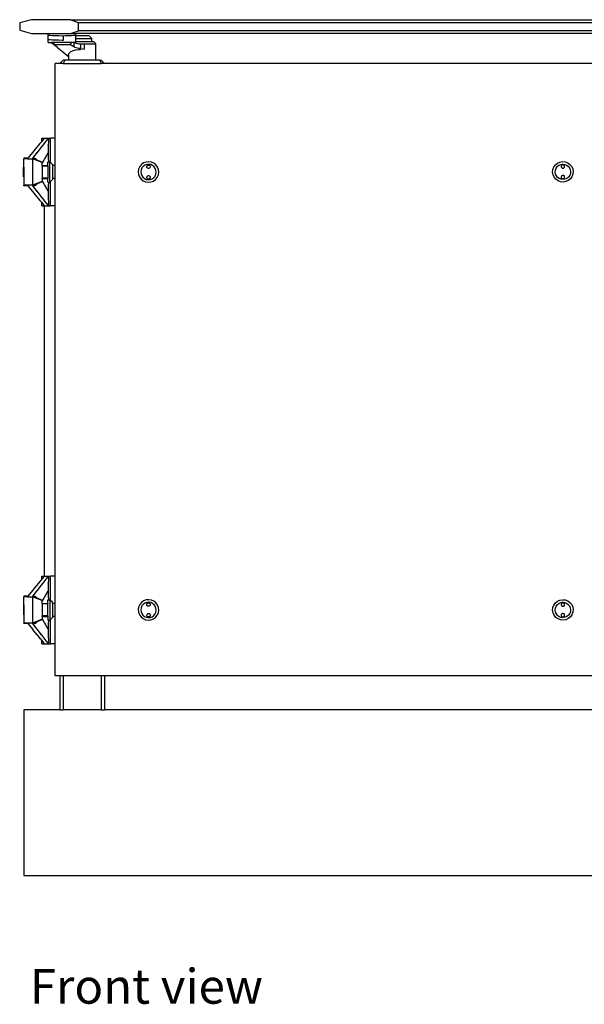
# Model space of a CAD drawing. Units: millimetres. Extents: x 3923 to 10221, y 3563 to 7871.
# Drawn here: x 3923 to 4748, y 3563 to 5003 of the extents above; entities that cross this region are included whole.
import ezdxf

# ---------------------------------------------------------------- set-up
doc = ezdxf.new("R2010")
doc.units = ezdxf.units.MM
doc.layers.add('Edges', color=7, linetype='Continuous')
doc.styles.get("Standard").update_dxf_attribs({"font": 'verdana.ttf'})

# ---------------------------------------------------------------- blocks, each defined once
blk = doc.blocks.new('Glass railing system fr')
at = {"layer": 'Edges'}
for p, q in [((-1701.3, 625.6), (-1718.5, 621.2)), ((-1718.5, 621.2), (-1718.5, 610.2)), ((-1644.2, 625.6), (-1701.3, 625.6)), ((-1632.5, 621.2), (-1644.2, 625.6)), ((-1644.2, 625.6), (1699.1, 625.6)), ((1710.9, 621.2), (-1632.5, 621.2)), ((-1632.5, 609.4), (-1632.5, 621.2)), ((-1718.5, 610.2), (-1701.3, 605.4)), ((-1701.3, 605.4), (-1676.6, 605.4)), ((-1676.6, 602.6), (-1676.6, 605.4)), ((-1676.6, 605.4), (-1644.2, 605.4)), ((-1644.2, 605.4), (-1632.5, 609.4)), ((-1644.2, 605.4), (-1636.6, 605.4)), ((-1636.6, 602.6), (-1636.6, 605.4)), ((-876.6, 605.4), (-1636.6, 605.4)), ((1710.9, 609.4), (-1632.5, 609.4)), ((-1676.6, 596.4), (-1676.6, 602.6)), ((-1675.9, 602.4), (-1676.6, 602.6)), ((-1675.9, 596.2), (-1676.6, 596.4)), ((-1676.6, 592.4), (-1676.6, 596.4)), ((-1676.6, 592.4), (-1671.9, 592.4)), ((-1673.9, 602.3), (-1675.9, 602.4)), ((-1673.9, 596), (-1675.9, 596.2)), ((-1670.7, 602.1), (-1673.9, 602.3)), ((-1670.7, 595.8), (-1673.9, 596)), ((-1671.9, 592.4), (-1669.1, 590)), ((-1670.9, 592.4), (-1671.9, 592.4)), ((-1667.8, 589.1), (-1670.9, 592.4)), ((-1642.3, 592.4), (-1670.9, 592.4)), ((-1666.6, 602), (-1670.7, 602.1)), ((-1666.6, 595.7), (-1670.7, 595.8)), ((-1665.9, 602), (-1666.6, 602)), ((-1665.7, 595.7), (-1666.6, 595.7)), ((-1661.8, 601.8), (-1665.9, 602)), ((-1661.8, 595.5), (-1665.7, 595.7)), ((-1656.6, 601.7), (-1661.8, 601.8)), ((-1656.6, 595.4), (-1661.8, 595.5)), ((-1655.1, 601.7), (-1656.6, 601.7)), ((-1655.1, 595.4), (-1656.6, 595.4)), ((-1651.4, 601.8), (-1655.1, 601.7)), ((-1655.1, 601.7), (-1655.1, 595.4)), ((-1647.3, 602), (-1651.4, 601.8)), ((-1646.6, 602), (-1647.3, 602)), ((-1642.5, 602.1), (-1646.6, 602)), ((-1645.2, 589.3), (-1642.3, 592.4)), ((-1639.3, 602.3), (-1642.5, 602.1)), ((-1639.2, 592.4), (-1642.3, 592.4)), ((-1637.3, 602.4), (-1639.3, 602.3)), ((-1639.2, 592.4), (-1639.2, 585.7)), ((-1639.2, 592.4), (-1639, 592.4)), ((-1639, 592.4), (-1638, 592)), ((-1636.6, 592.4), (-1639, 592.4)), ((-1638, 592), (-1637.8, 591.9)), ((-1637.8, 591.9), (-1636.1, 591.2)), ((-1637.3, 602.6), (-1636.6, 602.6)), ((-1636.6, 602.6), (-1637.3, 602.4)), ((-1637.3, 602.1), (-1636.6, 602.1)), ((-1637.3, 598.1), (-1636.6, 598.1)), ((-1637.3, 593.1), (-1636.6, 593.1)), ((-1636.6, 602.1), (-1636.6, 602.6)), ((-1636.6, 598.1), (-1636.6, 602.1)), ((-1616.9, 602.1), (-1636.6, 602.1)), ((-1636.6, 593.1), (-1636.6, 598.1)), ((-1636.6, 598.1), (-1613, 598.1)), ((-1636.6, 592.4), (-1636.6, 593.1)), ((-1613, 593.1), (-1636.6, 593.1)), ((-1636.1, 591.2), (-1634.1, 590.7)), ((-1634.1, 590.7), (-1631.9, 590.4)), ((-1631.9, 590.4), (-1629.5, 590.1)), ((-1613, 598.1), (-1616.9, 602.1)), ((-1613, 593.1), (-1613, 598.1)), ((-1610.2, 593.1), (-1613, 593.1)), ((-1607.1, 590.1), (-1610.2, 593.1)), ((-1669.1, 590), (-1668.9, 589.8)), ((-1668.9, 589.8), (-1663.2, 585.2)), ((-1667.8, 589.1), (-1656.2, 589.1)), ((-1663.2, 585.2), (-1663, 584.9)), ((-1663, 584.9), (-1655.7, 578.9)), ((-1656.3, 589.6), (-1656.2, 589.1)), ((-1656.2, 589.1), (-1645.4, 589.1)), ((-1655.7, 578.9), (-1655.5, 578.7)), ((-1655.5, 578.7), (-1647.1, 571.9)), ((-1647.1, 573.8), (-1646.4, 576.3)), ((-1646.4, 576.3), (-1644.4, 578.5)), ((-1645.4, 589.1), (-1645.2, 589.3)), ((-1644.4, 588.7), (-1645.2, 589.3)), ((-1639.2, 585.7), (-1644.4, 588.7)), ((-1644.4, 578.5), (-1643.8, 578.9)), ((-1643.8, 578.9), (-1641.2, 580.2)), ((-1641.2, 580.2), (-1637.1, 581.4)), ((-1637.9, 585.2), (-1639.2, 585.7)), ((-1637.8, 585.1), (-1637.9, 585.2)), ((-1636.1, 584.4), (-1637.8, 585.1)), ((-1637.1, 581.4), (-1632.3, 582.1)), ((-1634.1, 583.9), (-1636.1, 584.4)), ((-1631.9, 583.5), (-1634.1, 583.9)), ((-1632.3, 582.1), (-1629.7, 582.2)), ((-1629.5, 583.3), (-1631.9, 583.5)), ((-1629.5, 583.3), (-1629.7, 582.2)), ((-1629.5, 590.1), (-1629.5, 583.3)), ((-1629.5, 590.1), (-1623.6, 589.6)), ((-1629.5, 590.1), (-1627.1, 590.1)), ((-1629.5, 583.3), (-1623.6, 582.7)), ((-1627.1, 590.1), (-1607.1, 590.1)), ((-1623.6, 582.7), (-1623.6, 589.6)), ((-1607.1, 566.4), (-1607.1, 590.1)), ((-1654.7, 566.4), (-1659.7, 561.4)), ((-1652.7, 566.4), (-1654.7, 561.4)), ((-1652.7, 566.4), (-1654.7, 566.4)), ((-1647.1, 566.4), (-1652.7, 566.4)), ((-1646.4, 571.4), (-1647.1, 573.8)), ((-1647.1, 573.8), (-1647.1, 571.9)), ((-1647.1, 571.9), (-1646.4, 571.4)), ((-1647.1, 571.9), (-1647.1, 566.4)), ((-1607.1, 566.4), (-1647.1, 566.4)), ((-1601.5, 566.4), (-1607.1, 566.4)), ((-1601.5, 566.4), (-1599.5, 566.4)), ((-1601.5, 566.4), (-1599.5, 561.4)), ((-1599.5, 566.4), (-1594.5, 561.4)), ((-1659.7, 561.4), (-1666.6, 561.4)), ((-1666.6, 452.4), (-1666.6, 561.4)), ((-1654.7, 561.4), (-1659.7, 561.4)), ((-1654.7, 561.4), (-1599.5, 561.4)), ((-1594.5, 561.4), (-1599.5, 561.4)), ((-859.7, 561.4), (-1594.5, 561.4)), ((-1686.2, 447.7), (-1688.6, 444.9)), ((-1686.2, 452.4), (-1682.2, 452.4)), ((-1686.2, 447.7), (-1686.2, 452.4)), ((-1685.2, 449), (-1686.2, 447.7)), ((-1685.1, 449), (-1685.2, 449)), ((-1683, 451.5), (-1685.1, 449)), ((-1682.9, 451.5), (-1683, 451.5)), ((-1682.2, 452.4), (-1682.9, 451.5)), ((-1682.2, 452.4), (-1676, 452.4)), ((-1682, 444.9), (-1678.8, 449)), ((-1678.8, 449), (-1678.7, 449.1)), ((-1678.7, 449.1), (-1676.7, 451.5)), ((-1676.7, 451.5), (-1676.6, 451.6)), ((-1676.6, 451.6), (-1676, 452.4)), ((-1676.5, 446.5), (-1676.6, 442.4)), ((-1676.4, 449.7), (-1676.5, 446.5)), ((-1676.2, 451.7), (-1676.4, 449.7)), ((-1676, 452.4), (-1676.2, 451.7)), ((-1676, 452.4), (-1673.2, 452.4)), ((-1666.6, 452.4), (-1673.2, 452.4)), ((-1673.2, 416.9), (-1673.2, 452.4)), ((-1666.6, 412.4), (-1666.6, 452.4)), ((-1693.7, 438.8), (-1699.7, 431.5)), ((-1693.5, 439), (-1693.7, 438.8)), ((-1688.8, 444.7), (-1693.5, 439)), ((-1692.6, 431.5), (-1686.9, 438.8)), ((-1688.6, 444.9), (-1688.8, 444.7)), ((-1686.9, 438.8), (-1686.6, 439.1)), ((-1686.6, 439.1), (-1682.2, 444.7)), ((-1682.2, 444.7), (-1682, 444.9)), ((-1676.8, 437.6), (-1676.9, 432.4)), ((-1676.9, 432.4), (-1676.9, 430.9)), ((-1676.6, 441.7), (-1676.8, 437.6)), ((-1676.6, 442.1), (-1676.6, 442.4)), ((-1676.6, 442.1), (-1676.6, 441.7)), ((-1707.2, 422.9), (-1712.2, 422.9)), ((-1712.2, 422.9), (-1712.2, 422.2)), ((-1707.2, 422.2), (-1712.2, 422.2)), ((-1712.2, 410.1), (-1712.2, 422.2)), ((-1707.2, 422.2), (-1707.2, 422.9)), ((-1706.8, 422.7), (-1707.2, 422.9)), ((-1706.7, 422.9), (-1707.2, 422.9)), ((-1706.8, 422.7), (-1707.2, 422.2)), ((-1707.2, 422.2), (-1699.7, 422.2)), ((-1706.7, 422.9), (-1706.8, 422.7)), ((-1699.9, 431.3), (-1706.7, 422.9)), ((-1699.7, 431.5), (-1699.9, 431.3)), ((-1699.7, 422.2), (-1692.8, 431.3)), ((-1697.4, 422.9), (-1699.7, 422.2)), ((-1685.5, 416.6), (-1699.7, 422.2)), ((-1697.3, 421.9), (-1699.7, 422.2)), ((-1699.7, 422.2), (-1699.7, 383.6)), ((-1695.1, 422.2), (-1697.4, 422.9)), ((-1692.9, 420.1), (-1697.3, 421.9)), ((-1693, 420.2), (-1695.1, 422.2)), ((-1692.9, 420.1), (-1693, 420.2)), ((-1685.5, 417.1), (-1692.9, 420.1)), ((-1692.8, 431.3), (-1692.6, 431.5)), ((-1683.3, 420.2), (-1685.5, 416.2)), ((-1682, 422.1), (-1683.3, 420.2)), ((-1680.8, 424.6), (-1682, 422.1)), ((-1678.7, 427.9), (-1680.8, 424.6)), ((-1678.6, 428), (-1678.7, 427.9)), ((-1677.3, 430.4), (-1678.6, 428)), ((-1676.9, 430.9), (-1677.3, 430.4)), ((-1677.2, 417.9), (-1676.5, 417.9)), ((-1677.2, 412.4), (-1677.2, 417.9)), ((-1676.9, 430.9), (-1676.8, 427.2)), ((-1676.8, 427.2), (-1676.6, 423.1)), ((-1676.6, 423.1), (-1676.6, 422.4)), ((-1676.6, 422.4), (-1676.5, 418.3)), ((-1676.5, 418.3), (-1676.5, 417.9)), ((-1676.5, 417.9), (-1674.3, 417.9)), ((-1673.2, 416.9), (-1674.3, 417.9)), ((-1674.3, 387.9), (-1674.3, 417.9)), ((-1533.6, 417.5), (-1537.2, 416.1)), ((-1529.7, 417.9), (-1533.6, 417.5)), ((-1525.8, 417.3), (-1529.7, 417.9)), ((-932, 415.9), (-928.4, 417.5)), ((-928.4, 417.5), (-924.5, 418.1)), ((-924.5, 418.1), (-920.6, 417.7)), ((-920.6, 417.7), (-917, 416.3)), ((-1712.2, 410.1), (-1713, 410.1)), ((-1713, 395.6), (-1713, 410.1)), ((-1712.2, 410.1), (-1712.2, 395.6)), ((-1685.5, 416.6), (-1685.5, 417.1)), ((-1685.5, 416.2), (-1685.5, 416.6)), ((-1685.5, 412.4), (-1685.5, 416.2)), ((-1685.5, 412.4), (-1677.2, 412.4)), ((-1685.5, 411.6), (-1685.5, 412.4)), ((-1677.2, 411.6), (-1685.5, 411.6)), ((-1685.5, 411.6), (-1685.5, 394.1)), ((-1677.2, 412.4), (-1677.2, 411.6)), ((-1677.2, 411.6), (-1677.2, 394.1)), ((-1670.3, 414.1), (-1673.2, 416.9)), ((-1670.3, 414.1), (-1670.3, 412.4)), ((-1666.6, 412.4), (-1670.3, 412.4)), ((-1670.3, 412.4), (-1670.3, 393.4)), ((-1666.6, 393.4), (-1666.6, 412.4)), ((-1544.5, 407.2), (-1545.1, 403.3)), ((-1545.1, 403.3), (-1544.7, 399.4)), ((-1542.9, 410.8), (-1544.5, 407.2)), ((-1540.4, 413.8), (-1542.9, 410.8)), ((-1540.9, 406.1), (-1541.3, 403.2)), ((-1541.3, 403.2), (-1541, 400.3)), ((-1539.7, 408.8), (-1540.9, 406.1)), ((-1537.2, 416.1), (-1540.4, 413.8)), ((-1537.8, 411.1), (-1539.7, 408.8)), ((-1535.4, 412.8), (-1537.8, 411.1)), ((-1532.7, 413.8), (-1535.4, 412.8)), ((-1529.8, 414.1), (-1532.7, 413.8)), ((-1532.6, 410.9), (-1532.4, 411.5)), ((-1532.6, 410.2), (-1532.6, 410.9)), ((-1532.4, 409.6), (-1532.6, 410.2)), ((-1532.4, 411.5), (-1532.1, 412.1)), ((-1532, 409.1), (-1532.4, 409.6)), ((-1532.1, 412.1), (-1531.7, 412.6)), ((-1531.6, 408.6), (-1532, 409.1)), ((-1531.7, 412.6), (-1531.1, 412.9)), ((-1531, 408.3), (-1531.6, 408.6)), ((-1531.1, 412.9), (-1530.5, 413.1)), ((-1530.3, 408.2), (-1531, 408.3)), ((-1530.5, 413.1), (-1529.9, 413.1)), ((-1529.7, 408.2), (-1530.3, 408.2)), ((-1529.9, 413.1), (-1529.2, 413)), ((-1529.8, 414.5), (-1529.7, 414.1)), ((-1529.7, 414.1), (-1529.8, 414.1)), ((-1526.9, 413.7), (-1529.7, 414.1)), ((-1529.1, 408.4), (-1529.7, 408.2)), ((-1529.2, 413), (-1528.7, 412.7)), ((-1528.5, 408.7), (-1529.1, 408.4)), ((-1528.7, 412.7), (-1528.2, 412.2)), ((-1528.1, 409.2), (-1528.5, 408.7)), ((-1528.2, 412.2), (-1527.8, 411.7)), ((-1527.8, 409.8), (-1528.1, 409.2)), ((-1527.8, 411.7), (-1527.6, 411.1)), ((-1527.6, 410.4), (-1527.8, 409.8)), ((-1527.6, 411.1), (-1527.6, 410.4)), ((-1524.2, 412.5), (-1526.9, 413.7)), ((-1522.2, 415.7), (-1525.8, 417.3)), ((-1521.9, 410.6), (-1524.2, 412.5)), ((-1519.2, 413.2), (-1522.2, 415.7)), ((-1520.2, 408.2), (-1521.9, 410.6)), ((-1519.2, 405.5), (-1520.2, 408.2)), ((-1516.9, 410), (-1519.2, 413.2)), ((-1518.9, 402.6), (-1519.2, 405.5)), ((-1515.5, 406.4), (-1516.9, 410)), ((-1515.1, 402.5), (-1515.5, 406.4)), ((-939.1, 402.7), (-938.7, 406.6)), ((-938.7, 406.6), (-937.3, 410.3)), ((-937.3, 410.3), (-935, 413.4)), ((-935.3, 402.8), (-935, 405.7)), ((-935, 413.4), (-932, 415.9)), ((-935, 405.7), (-934, 408.5)), ((-934, 408.5), (-932.3, 410.8)), ((-932.3, 410.8), (-930, 412.7)), ((-930, 412.7), (-927.3, 413.9)), ((-927.3, 413.9), (-924.5, 414.4)), ((-926.4, 411.9), (-926.6, 411.3)), ((-926.6, 411.3), (-926.6, 410.6)), ((-926.6, 410.6), (-926.4, 410)), ((-926, 412.5), (-926.4, 411.9)), ((-926.4, 410), (-926.1, 409.4)), ((-926.1, 409.4), (-925.7, 409)), ((-925.6, 412.9), (-926, 412.5)), ((-925.7, 409), (-925.1, 408.6)), ((-925, 413.2), (-925.6, 412.9)), ((-925.1, 408.6), (-924.5, 408.4)), ((-924.3, 413.4), (-925, 413.2)), ((-924.4, 414.8), (-924.5, 414.4)), ((-924.5, 414.4), (-924.4, 414.4)), ((-924.5, 408.4), (-923.9, 408.4)), ((-924.4, 414.4), (-921.5, 414.1)), ((-923.7, 413.3), (-924.3, 413.4)), ((-923.9, 408.4), (-923.2, 408.5)), ((-923.1, 413.2), (-923.7, 413.3)), ((-923.2, 408.5), (-922.7, 408.8)), ((-922.5, 412.8), (-923.1, 413.2)), ((-922.7, 408.8), (-922.2, 409.3)), ((-922.1, 412.3), (-922.5, 412.8)), ((-922.2, 409.3), (-921.8, 409.8)), ((-921.8, 411.8), (-922.1, 412.3)), ((-921.6, 411.1), (-921.8, 411.8)), ((-921.8, 409.8), (-921.6, 410.5)), ((-921.6, 410.5), (-921.6, 411.1)), ((-921.5, 414.1), (-918.8, 413)), ((-918.8, 413), (-916.4, 411.3)), ((-917, 416.3), (-913.8, 414)), ((-916.4, 411.3), (-914.5, 409)), ((-914.5, 409), (-913.3, 406.4)), ((-913.8, 414), (-911.3, 411)), ((-913.3, 406.4), (-912.9, 403.5)), ((-912.9, 403.5), (-913.2, 400.5)), ((-911.3, 411), (-909.7, 407.4)), ((-909.7, 407.4), (-909.1, 403.6)), ((-909.1, 403.6), (-909.5, 399.7)), ((-1712.2, 395.6), (-1713, 395.6)), ((-1712.2, 395.6), (-1712.2, 383.6)), ((-1685.5, 389.2), (-1699.7, 383.6)), ((-1685.5, 388.7), (-1692.9, 385.7)), ((-1677.2, 394.1), (-1685.5, 394.1)), ((-1685.5, 393.4), (-1685.5, 394.1)), ((-1685.5, 393.4), (-1677.2, 393.4)), ((-1685.5, 393.4), (-1685.5, 389.6)), ((-1685.5, 389.6), (-1683.3, 385.6)), ((-1685.5, 389.2), (-1685.5, 389.6)), ((-1685.5, 388.7), (-1685.5, 389.2)), ((-1677.2, 394.1), (-1677.2, 393.4)), ((-1677.2, 387.9), (-1677.2, 393.4)), ((-1673.2, 388.9), (-1674.3, 387.9)), ((-1670.3, 391.7), (-1673.2, 388.9)), ((-1673.2, 353.4), (-1673.2, 388.9)), ((-1666.6, 393.4), (-1670.3, 393.4)), ((-1670.3, 393.4), (-1670.3, 391.7)), ((-1666.6, 353.4), (-1666.6, 393.4)), ((-1544.7, 399.4), (-1543.3, 395.8)), ((-1543.3, 395.8), (-1541, 392.6)), ((-1541, 400.3), (-1540, 397.6)), ((-1541, 392.6), (-1538, 390.1)), ((-1540, 397.6), (-1538.3, 395.2)), ((-1538.3, 395.2), (-1536, 393.3)), ((-1538, 390.1), (-1534.4, 388.5)), ((-1536, 393.3), (-1533.3, 392.1)), ((-1533.3, 392.1), (-1530.4, 391.7)), ((-1532.6, 395.3), (-1532.5, 395.9)), ((-1532.5, 394.6), (-1532.6, 395.3)), ((-1532.5, 395.9), (-1532.2, 396.5)), ((-1532.3, 394), (-1532.5, 394.6)), ((-1532, 393.5), (-1532.3, 394)), ((-1532.2, 396.5), (-1531.8, 397)), ((-1531.5, 393), (-1532, 393.5)), ((-1531.8, 397), (-1531.2, 397.4)), ((-1530.9, 392.8), (-1531.5, 393)), ((-1531.2, 397.4), (-1530.6, 397.6)), ((-1530.2, 392.6), (-1530.9, 392.8)), ((-1530.6, 397.6), (-1530, 397.6)), ((-1530.4, 391.7), (-1527.5, 392)), ((-1529.6, 392.7), (-1530.2, 392.6)), ((-1530, 397.6), (-1529.3, 397.5)), ((-1529, 392.9), (-1529.6, 392.7)), ((-1529.3, 397.5), (-1528.8, 397.2)), ((-1528.4, 393.3), (-1529, 392.9)), ((-1528.8, 397.2), (-1528.3, 396.8)), ((-1528, 393.8), (-1528.4, 393.3)), ((-1528.3, 396.8), (-1527.9, 396.3)), ((-1527.7, 394.4), (-1528, 393.8)), ((-1527.9, 396.3), (-1527.7, 395.7)), ((-1527.7, 395.7), (-1527.6, 395)), ((-1527.6, 395), (-1527.7, 394.4)), ((-1527.5, 392), (-1524.8, 393)), ((-1526.6, 388.3), (-1523, 389.7)), ((-1524.8, 393), (-1522.4, 394.7)), ((-1523, 389.7), (-1519.8, 392)), ((-1522.4, 394.7), (-1520.5, 397)), ((-1520.5, 397), (-1519.3, 399.7)), ((-1519.8, 392), (-1517.3, 395)), ((-1519.3, 399.7), (-1518.9, 402.6)), ((-1517.3, 395), (-1515.7, 398.6)), ((-1515.7, 398.6), (-1515.1, 402.5)), ((-938.5, 398.8), (-939.1, 402.7)), ((-936.9, 395.3), (-938.5, 398.8)), ((-934.4, 392.2), (-936.9, 395.3)), ((-934.9, 399.9), (-935.3, 402.8)), ((-933.7, 397.2), (-934.9, 399.9)), ((-931.2, 389.9), (-934.4, 392.2)), ((-931.8, 395), (-933.7, 397.2)), ((-929.4, 393.2), (-931.8, 395)), ((-927.6, 388.5), (-931.2, 389.9)), ((-926.7, 392.2), (-929.4, 393.2)), ((-923.8, 391.9), (-926.7, 392.2)), ((-926.5, 395.9), (-926.6, 395.3)), ((-926.6, 395.3), (-926.5, 394.6)), ((-926.3, 396.5), (-926.5, 395.9)), ((-926.5, 394.6), (-926.2, 394)), ((-926, 397.1), (-926.3, 396.5)), ((-926.2, 394), (-925.8, 393.5)), ((-925.5, 397.5), (-926, 397.1)), ((-925.8, 393.5), (-925.2, 393.2)), ((-924.9, 397.8), (-925.5, 397.5)), ((-925.2, 393.2), (-924.6, 392.9)), ((-924.2, 397.9), (-924.9, 397.8)), ((-924.6, 392.9), (-924, 392.9)), ((-923.6, 397.8), (-924.2, 397.9)), ((-924, 392.9), (-923.3, 393)), ((-920.9, 392.4), (-923.8, 391.9)), ((-919.8, 388.8), (-923.7, 388.1)), ((-923, 397.6), (-923.6, 397.8)), ((-923.3, 393), (-922.8, 393.3)), ((-922.4, 397.2), (-923, 397.6)), ((-922.8, 393.3), (-922.3, 393.7)), ((-922, 396.7), (-922.4, 397.2)), ((-922.3, 393.7), (-921.9, 394.2)), ((-921.7, 396.1), (-922, 396.7)), ((-921.9, 394.2), (-921.7, 394.9)), ((-921.6, 395.5), (-921.7, 396.1)), ((-921.7, 394.9), (-921.6, 395.5)), ((-918.2, 393.6), (-920.9, 392.4)), ((-916.2, 390.4), (-919.8, 388.8)), ((-915.9, 395.4), (-918.2, 393.6)), ((-913.2, 392.8), (-916.2, 390.4)), ((-914.2, 397.8), (-915.9, 395.4)), ((-913.2, 400.5), (-914.2, 397.8)), ((-910.9, 396), (-913.2, 392.8)), ((-909.5, 399.7), (-910.9, 396)), ((-1712.2, 382.9), (-1712.2, 383.6)), ((-1707.2, 383.6), (-1712.2, 383.6)), ((-1707.2, 382.9), (-1712.2, 382.9)), ((-1707.2, 382.9), (-1707.2, 383.6)), ((-1699.7, 383.6), (-1707.2, 383.6)), ((-1707.2, 383.6), (-1706.7, 382.9)), ((-1706.7, 382.9), (-1707.2, 382.9)), ((-1706.7, 382.9), (-1699.9, 374.5)), ((-1699.9, 374.5), (-1699.7, 374.3)), ((-1699.7, 383.6), (-1697.3, 383.9)), ((-1692.8, 374.5), (-1699.7, 383.6)), ((-1699.7, 383.6), (-1697.4, 382.9)), ((-1699.7, 374.3), (-1693.7, 367)), ((-1697.4, 382.9), (-1695.1, 383.6)), ((-1692.9, 385.7), (-1697.3, 383.9)), ((-1695.1, 383.6), (-1693, 385.6)), ((-1693, 385.6), (-1692.9, 385.7)), ((-1692.6, 374.3), (-1692.8, 374.5)), ((-1683.3, 385.6), (-1682, 383.7)), ((-1682, 383.7), (-1680.8, 381.2)), ((-1680.8, 381.2), (-1678.7, 377.9)), ((-1678.7, 377.9), (-1678.6, 377.8)), ((-1678.6, 377.8), (-1677.3, 375.4)), ((-1677.3, 375.4), (-1676.9, 374.9)), ((-1677.2, 387.9), (-1676.5, 387.9)), ((-1676.8, 378.6), (-1676.9, 374.9)), ((-1676.9, 374.9), (-1676.9, 373.4)), ((-1676.6, 382.7), (-1676.8, 378.6)), ((-1676.5, 387.5), (-1676.6, 383.4)), ((-1676.6, 383.4), (-1676.6, 382.7)), ((-1676.5, 387.9), (-1676.5, 387.5)), ((-1676.5, 387.9), (-1674.3, 387.9)), ((-1674.3, 387.9), (-1674.3, 387.9)), ((-1534.4, 388.5), (-1530.5, 387.9)), ((-1530.5, 387.9), (-1526.6, 388.3)), ((-923.7, 388.1), (-927.6, 388.5)), ((-1693.7, 367), (-1693.5, 366.8)), ((-1693.5, 366.8), (-1688.8, 361.1)), ((-1686.9, 367), (-1692.6, 374.3)), ((-1688.8, 361.1), (-1688.6, 360.9)), ((-1688.6, 360.9), (-1686.2, 358.1)), ((-1686.6, 366.7), (-1686.9, 367)), ((-1682.2, 361.1), (-1686.6, 366.7)), ((-1682, 360.9), (-1682.2, 361.1)), ((-1678.8, 356.8), (-1682, 360.9)), ((-1676.9, 373.4), (-1676.8, 368.2)), ((-1676.8, 368.2), (-1676.6, 364.1)), ((-1676.6, 364.1), (-1676.6, 363.4)), ((-1676.6, 363.4), (-1676.5, 359.3)), ((-1686.2, 358.1), (-1685.2, 356.8)), ((-1686.2, 353.4), (-1686.2, 358.1)), ((-1686.2, 353.4), (-1682.2, 353.4)), ((-1685.2, 356.8), (-1685.1, 356.8)), ((-1685.1, 356.8), (-1683, 354.3)), ((-1683, 354.3), (-1682.9, 354.2)), ((-1682.9, 354.2), (-1682.2, 353.4)), ((-1682.2, 353.4), (-1676, 353.4)), ((-1682.2, -187.9), (-1682.2, 353.4)), ((-1678.7, 356.7), (-1678.8, 356.8)), ((-1676.7, 354.3), (-1678.7, 356.7)), ((-1676.6, 354.2), (-1676.7, 354.3)), ((-1676, 353.4), (-1676.6, 354.2)), ((-1676.5, 359.3), (-1676.4, 356.1)), ((-1676.4, 356.1), (-1676.2, 354.1)), ((-1676.2, 354.1), (-1676, 353.4)), ((-1676, 353.4), (-1673.2, 353.4)), ((-1666.6, 353.4), (-1673.2, 353.4)), ((-1666.6, -187.9), (-1666.6, 353.4)), ((-1693.7, -201.5), (-1699.7, -208.8)), ((-1693.5, -201.3), (-1693.7, -201.5)), ((-1688.8, -195.6), (-1693.5, -201.3)), ((-1692.6, -208.8), (-1686.9, -201.5)), ((-1688.6, -195.4), (-1688.8, -195.6)), ((-1686.2, -192.6), (-1688.6, -195.4)), ((-1686.9, -201.5), (-1686.6, -201.2)), ((-1686.6, -201.2), (-1682.2, -195.6)), ((-1686.2, -187.9), (-1682.2, -187.9)), ((-1686.2, -192.6), (-1686.2, -187.9)), ((-1685.2, -191.3), (-1686.2, -192.6)), ((-1685.1, -191.2), (-1685.2, -191.3)), ((-1683, -188.7), (-1685.1, -191.2)), ((-1682.9, -188.7), (-1683, -188.7)), ((-1682.2, -187.9), (-1682.9, -188.7)), ((-1682.2, -187.9), (-1676, -187.9)), ((-1682.2, -195.6), (-1682, -195.4)), ((-1682, -195.4), (-1678.8, -191.3)), ((-1678.8, -191.3), (-1678.7, -191.2)), ((-1678.7, -191.2), (-1676.7, -188.7)), ((-1676.6, -198.6), (-1676.8, -202.7)), ((-1676.7, -188.7), (-1676.6, -188.7)), ((-1676.6, -188.7), (-1676, -187.9)), ((-1676.5, -193.7), (-1676.6, -197.9)), ((-1676.6, -198.1), (-1676.6, -197.9)), ((-1676.6, -198.1), (-1676.6, -198.6)), ((-1676.4, -190.5), (-1676.5, -193.7)), ((-1676.2, -188.6), (-1676.4, -190.5)), ((-1676, -187.9), (-1676.2, -188.6)), ((-1676, -187.9), (-1673.2, -187.9)), ((-1666.6, -187.9), (-1673.2, -187.9)), ((-1673.2, -223.4), (-1673.2, -187.9)), ((-1666.6, -227.9), (-1666.6, -187.9)), ((-1699.9, -209), (-1706.7, -217.4)), ((-1699.7, -208.8), (-1699.9, -209)), ((-1699.7, -218.1), (-1692.8, -209)), ((-1692.8, -209), (-1692.6, -208.8)), ((-1680.8, -215.7), (-1682, -218.2)), ((-1678.7, -212.3), (-1680.8, -215.7)), ((-1678.6, -212.3), (-1678.7, -212.3)), ((-1677.3, -209.8), (-1678.6, -212.3)), ((-1676.9, -209.4), (-1677.3, -209.8)), ((-1676.8, -202.7), (-1676.9, -207.9)), ((-1676.9, -207.9), (-1676.9, -209.4)), ((-1676.9, -209.4), (-1676.8, -213)), ((-1676.8, -213), (-1676.6, -217.1)), ((-1712.2, -230.1), (-1713, -230.1)), ((-1713, -230.1), (-1713, -244.6)), ((-1707.2, -217.4), (-1712.2, -217.4)), ((-1712.2, -217.4), (-1712.2, -218.1)), ((-1707.2, -218.1), (-1712.2, -218.1)), ((-1712.2, -230.1), (-1712.2, -218.1)), ((-1712.2, -230.1), (-1712.2, -244.6)), ((-1707.2, -218.1), (-1707.2, -217.4)), ((-1706.8, -217.5), (-1707.2, -217.4)), ((-1706.7, -217.4), (-1707.2, -217.4)), ((-1706.8, -217.5), (-1707.2, -218.1)), ((-1707.2, -218.1), (-1699.7, -218.1)), ((-1706.7, -217.4), (-1706.8, -217.5)), ((-1697.4, -217.4), (-1699.7, -218.1)), ((-1685.5, -223.7), (-1699.7, -218.1)), ((-1697.3, -218.4), (-1699.7, -218.1)), ((-1699.7, -218.1), (-1699.7, -256.7)), ((-1695.1, -218.1), (-1697.4, -217.4)), ((-1692.9, -220.1), (-1697.3, -218.4)), ((-1693, -220), (-1695.1, -218.1)), ((-1692.9, -220.1), (-1693, -220)), ((-1685.5, -223.2), (-1692.9, -220.1)), ((-1683.3, -220), (-1685.5, -224)), ((-1685.5, -223.7), (-1685.5, -223.2)), ((-1685.5, -224), (-1685.5, -223.7)), ((-1685.5, -227.9), (-1685.5, -224)), ((-1685.5, -227.9), (-1677.2, -227.9)), ((-1685.5, -228.6), (-1685.5, -227.9)), ((-1677.2, -228.6), (-1685.5, -228.6)), ((-1685.5, -228.6), (-1685.5, -246.1)), ((-1682, -218.2), (-1683.3, -220)), ((-1677.2, -222.4), (-1676.5, -222.4)), ((-1677.2, -227.9), (-1677.2, -222.4)), ((-1677.2, -227.9), (-1677.2, -228.6)), ((-1677.2, -246.1), (-1677.2, -228.6)), ((-1676.6, -217.1), (-1676.6, -217.9)), ((-1676.6, -217.9), (-1676.5, -222)), ((-1676.5, -222), (-1676.5, -222.4)), ((-1676.5, -222.4), (-1674.3, -222.4)), ((-1674.3, -222.4), (-1674.3, -222.4)), ((-1673.2, -223.4), (-1674.3, -222.4)), ((-1674.3, -222.4), (-1674.3, -252.4)), ((-1670.3, -226.1), (-1673.2, -223.4)), ((-1670.3, -227.9), (-1670.3, -226.1)), ((-1666.6, -227.9), (-1670.3, -227.9)), ((-1670.3, -227.9), (-1670.3, -246.9)), ((-1666.6, -246.9), (-1666.6, -227.9)), ((-1542.9, -229.5), (-1544.5, -233.1)), ((-1540.4, -226.5), (-1542.9, -229.5)), ((-1537.2, -224.2), (-1540.4, -226.5)), ((-1537.8, -229.2), (-1539.7, -231.5)), ((-1535.4, -227.5), (-1537.8, -229.2)), ((-1533.6, -222.8), (-1537.2, -224.2)), ((-1532.7, -226.4), (-1535.4, -227.5)), ((-1529.7, -222.4), (-1533.6, -222.8)), ((-1529.8, -226.1), (-1532.7, -226.4)), ((-1532.6, -229.4), (-1532.4, -228.7)), ((-1532.6, -230), (-1532.6, -229.4)), ((-1532.4, -230.7), (-1532.6, -230)), ((-1532.4, -228.7), (-1532.1, -228.2)), ((-1532.1, -228.2), (-1531.7, -227.7)), ((-1531.7, -227.7), (-1531.1, -227.3)), ((-1531.1, -227.3), (-1530.5, -227.2)), ((-1530.5, -227.2), (-1529.9, -227.1)), ((-1529.9, -227.1), (-1529.2, -227.3)), ((-1529.8, -225.7), (-1529.7, -226.1)), ((-1529.7, -226.1), (-1529.8, -226.1)), ((-1525.8, -223), (-1529.7, -222.4)), ((-1526.9, -226.6), (-1529.7, -226.1)), ((-1529.2, -227.3), (-1528.7, -227.6)), ((-1528.7, -227.6), (-1528.2, -228)), ((-1528.2, -228), (-1527.8, -228.6)), ((-1527.8, -228.6), (-1527.6, -229.2)), ((-1527.6, -229.9), (-1527.8, -230.5)), ((-1527.6, -229.2), (-1527.6, -229.9)), ((-1524.2, -227.8), (-1526.9, -226.6)), ((-1522.2, -224.6), (-1525.8, -223)), ((-1521.9, -229.7), (-1524.2, -227.8)), ((-1519.2, -227.1), (-1522.2, -224.6)), ((-1520.2, -232), (-1521.9, -229.7)), ((-1516.9, -230.2), (-1519.2, -227.1)), ((-1515.5, -233.9), (-1516.9, -230.2)), ((-938.7, -233.9), (-937.3, -230.2)), ((-937.3, -230.2), (-935, -227.1)), ((-935, -227.1), (-932, -224.6)), ((-934, -232), (-932.3, -229.7)), ((-932.3, -229.7), (-930, -227.8)), ((-932, -224.6), (-928.4, -223)), ((-930, -227.8), (-927.3, -226.6)), ((-928.4, -223), (-924.5, -222.4)), ((-927.3, -226.6), (-924.5, -226.1)), ((-926.4, -228.6), (-926.6, -229.2)), ((-926.6, -229.2), (-926.6, -229.9)), ((-926.6, -229.9), (-926.4, -230.5)), ((-926, -228), (-926.4, -228.6)), ((-925.6, -227.6), (-926, -228)), ((-925, -227.3), (-925.6, -227.6)), ((-924.3, -227.1), (-925, -227.3)), ((-924.5, -222.4), (-920.6, -222.8)), ((-924.4, -225.7), (-924.5, -226.1)), ((-924.5, -226.1), (-924.4, -226.1)), ((-924.4, -226.1), (-921.5, -226.4)), ((-923.7, -227.2), (-924.3, -227.1)), ((-923.1, -227.3), (-923.7, -227.2)), ((-922.5, -227.7), (-923.1, -227.3)), ((-922.1, -228.2), (-922.5, -227.7)), ((-921.8, -228.7), (-922.1, -228.2)), ((-921.6, -229.4), (-921.8, -228.7)), ((-921.8, -230.7), (-921.6, -230)), ((-921.6, -230), (-921.6, -229.4)), ((-921.5, -226.4), (-918.8, -227.5)), ((-920.6, -222.8), (-917, -224.2)), ((-918.8, -227.5), (-916.4, -229.2)), ((-917, -224.2), (-913.8, -226.5)), ((-916.4, -229.2), (-914.5, -231.5)), ((-913.8, -226.5), (-911.3, -229.5)), ((-911.3, -229.5), (-909.7, -233.1)), ((-1712.2, -244.6), (-1713, -244.6)), ((-1712.2, -244.6), (-1712.2, -256.7)), ((-1544.5, -233.1), (-1545.1, -236.9)), ((-1545.1, -236.9), (-1544.7, -240.8)), ((-1544.7, -240.8), (-1543.3, -244.5)), ((-1543.3, -244.5), (-1541, -247.7)), ((-1540.9, -234.1), (-1541.3, -237)), ((-1541.3, -237), (-1541, -240)), ((-1541, -240), (-1540, -242.7)), ((-1539.7, -231.5), (-1540.9, -234.1)), ((-1540, -242.7), (-1538.3, -245.1)), ((-1532.6, -245), (-1532.5, -244.4)), ((-1532.5, -244.4), (-1532.2, -243.8)), ((-1532, -231.2), (-1532.4, -230.7)), ((-1532.2, -243.8), (-1531.8, -243.3)), ((-1531.6, -231.7), (-1532, -231.2)), ((-1531.8, -243.3), (-1531.2, -242.9)), ((-1531, -232), (-1531.6, -231.7)), ((-1531.2, -242.9), (-1530.6, -242.7)), ((-1530.3, -232.1), (-1531, -232)), ((-1530.6, -242.7), (-1530, -242.6)), ((-1529.7, -232.1), (-1530.3, -232.1)), ((-1530, -242.6), (-1529.3, -242.7)), ((-1529.1, -231.9), (-1529.7, -232.1)), ((-1529.3, -242.7), (-1528.8, -243)), ((-1528.5, -231.5), (-1529.1, -231.9)), ((-1528.8, -243), (-1528.3, -243.4)), ((-1528.1, -231.1), (-1528.5, -231.5)), ((-1528.3, -243.4), (-1527.9, -244)), ((-1527.8, -230.5), (-1528.1, -231.1)), ((-1527.9, -244), (-1527.7, -244.6)), ((-1527.7, -244.6), (-1527.6, -245.2)), ((-1522.4, -245.5), (-1520.5, -243.3)), ((-1520.5, -243.3), (-1519.3, -240.6)), ((-1519.2, -234.8), (-1520.2, -232)), ((-1519.3, -240.6), (-1518.9, -237.7)), ((-1518.9, -237.7), (-1519.2, -234.8)), ((-1517.3, -245.2), (-1515.7, -241.7)), ((-1515.7, -241.7), (-1515.1, -237.8)), ((-1515.1, -237.8), (-1515.5, -233.9)), ((-939.1, -237.8), (-938.7, -233.9)), ((-938.5, -241.7), (-939.1, -237.8)), ((-936.9, -245.2), (-938.5, -241.7)), ((-935.3, -237.7), (-935, -234.8)), ((-934.9, -240.6), (-935.3, -237.7)), ((-935, -234.8), (-934, -232)), ((-933.7, -243.3), (-934.9, -240.6)), ((-931.8, -245.5), (-933.7, -243.3)), ((-926.5, -244.6), (-926.6, -245.2)), ((-926.3, -244), (-926.5, -244.6)), ((-926.4, -230.5), (-926.1, -231.1)), ((-926, -243.4), (-926.3, -244)), ((-926.1, -231.1), (-925.7, -231.5)), ((-925.5, -243), (-926, -243.4)), ((-925.7, -231.5), (-925.1, -231.9)), ((-924.9, -242.7), (-925.5, -243)), ((-925.1, -231.9), (-924.5, -232.1)), ((-924.2, -242.6), (-924.9, -242.7)), ((-924.5, -232.1), (-923.9, -232.1)), ((-923.6, -242.7), (-924.2, -242.6)), ((-923.9, -232.1), (-923.2, -232)), ((-923, -242.9), (-923.6, -242.7)), ((-923.2, -232), (-922.7, -231.7)), ((-922.4, -243.3), (-923, -242.9)), ((-922.7, -231.7), (-922.2, -231.2)), ((-922, -243.8), (-922.4, -243.3)), ((-922.2, -231.2), (-921.8, -230.7)), ((-921.7, -244.4), (-922, -243.8)), ((-921.6, -245), (-921.7, -244.4)), ((-914.2, -242.7), (-915.9, -245.1)), ((-914.5, -231.5), (-913.3, -234.1)), ((-913.2, -240), (-914.2, -242.7)), ((-913.3, -234.1), (-912.9, -237)), ((-912.9, -237), (-913.2, -240)), ((-910.9, -244.5), (-913.2, -247.7)), ((-909.5, -240.8), (-910.9, -244.5)), ((-909.7, -233.1), (-909.1, -236.9)), ((-909.1, -236.9), (-909.5, -240.8)), ((-1712.2, -257.4), (-1712.2, -256.7)), ((-1707.2, -256.7), (-1712.2, -256.7)), ((-1707.2, -257.4), (-1712.2, -257.4)), ((-1707.2, -257.4), (-1707.2, -256.7)), ((-1699.7, -256.7), (-1707.2, -256.7)), ((-1707.2, -256.7), (-1706.7, -257.4)), ((-1706.7, -257.4), (-1707.2, -257.4)), ((-1706.7, -257.4), (-1699.9, -265.7)), ((-1685.5, -251.1), (-1699.7, -256.7)), ((-1699.7, -256.7), (-1697.3, -256.4)), ((-1692.8, -265.7), (-1699.7, -256.7)), ((-1699.7, -256.7), (-1697.4, -257.4)), ((-1697.4, -257.4), (-1695.1, -256.7)), ((-1692.9, -254.6), (-1697.3, -256.4)), ((-1695.1, -256.7), (-1693, -254.7)), ((-1693, -254.7), (-1692.9, -254.6)), ((-1685.5, -251.6), (-1692.9, -254.6)), ((-1677.2, -246.1), (-1685.5, -246.1)), ((-1685.5, -246.9), (-1685.5, -246.1)), ((-1685.5, -246.9), (-1677.2, -246.9)), ((-1685.5, -246.9), (-1685.5, -250.7)), ((-1685.5, -250.7), (-1683.3, -254.7)), ((-1685.5, -251.1), (-1685.5, -250.7)), ((-1685.5, -251.6), (-1685.5, -251.1)), ((-1683.3, -254.7), (-1682, -256.6)), ((-1682, -256.6), (-1680.8, -259)), ((-1680.8, -259), (-1678.7, -262.4)), ((-1677.2, -246.1), (-1677.2, -246.9)), ((-1677.2, -246.9), (-1677.2, -252.4)), ((-1677.2, -252.4), (-1676.5, -252.4)), ((-1676.6, -257.6), (-1676.8, -261.7)), ((-1676.5, -252.7), (-1676.6, -256.9)), ((-1676.6, -256.9), (-1676.6, -257.6)), ((-1676.5, -252.4), (-1676.5, -252.7)), ((-1676.5, -252.4), (-1674.3, -252.4)), ((-1673.2, -251.4), (-1674.3, -252.4)), ((-1670.3, -248.6), (-1673.2, -251.4)), ((-1673.2, -286.9), (-1673.2, -251.4)), ((-1666.6, -246.9), (-1670.3, -246.9)), ((-1670.3, -246.9), (-1670.3, -248.6)), ((-1666.6, -286.9), (-1666.6, -246.9)), ((-1541, -247.7), (-1538, -250.1)), ((-1538.3, -245.1), (-1536, -246.9)), ((-1538, -250.1), (-1534.4, -251.7)), ((-1536, -246.9), (-1533.3, -248.1)), ((-1534.4, -251.7), (-1530.5, -252.4)), ((-1533.3, -248.1), (-1530.4, -248.6)), ((-1532.5, -245.6), (-1532.6, -245)), ((-1532.3, -246.3), (-1532.5, -245.6)), ((-1532, -246.8), (-1532.3, -246.3)), ((-1531.5, -247.2), (-1532, -246.8)), ((-1530.9, -247.5), (-1531.5, -247.2)), ((-1530.2, -247.6), (-1530.9, -247.5)), ((-1530.5, -252.4), (-1526.6, -252)), ((-1530.4, -248.6), (-1527.5, -248.3)), ((-1529.6, -247.6), (-1530.2, -247.6)), ((-1529, -247.3), (-1529.6, -247.6)), ((-1528.4, -247), (-1529, -247.3)), ((-1528, -246.5), (-1528.4, -247)), ((-1527.7, -245.9), (-1528, -246.5)), ((-1527.6, -245.2), (-1527.7, -245.9)), ((-1527.5, -248.3), (-1524.8, -247.3)), ((-1526.6, -252), (-1523, -250.6)), ((-1524.8, -247.3), (-1522.4, -245.5)), ((-1523, -250.6), (-1519.8, -248.3)), ((-1519.8, -248.3), (-1517.3, -245.2)), ((-934.4, -248.3), (-936.9, -245.2)), ((-931.2, -250.6), (-934.4, -248.3)), ((-929.4, -247.3), (-931.8, -245.5)), ((-927.6, -252), (-931.2, -250.6)), ((-926.7, -248.3), (-929.4, -247.3)), ((-923.7, -252.4), (-927.6, -252)), ((-923.8, -248.6), (-926.7, -248.3)), ((-926.6, -245.2), (-926.5, -245.9)), ((-926.5, -245.9), (-926.2, -246.5)), ((-926.2, -246.5), (-925.8, -247)), ((-925.8, -247), (-925.2, -247.3)), ((-925.2, -247.3), (-924.6, -247.6)), ((-924.6, -247.6), (-924, -247.6)), ((-924, -247.6), (-923.3, -247.5)), ((-920.9, -248.1), (-923.8, -248.6)), ((-919.8, -251.7), (-923.7, -252.4)), ((-923.3, -247.5), (-922.8, -247.2)), ((-922.8, -247.2), (-922.3, -246.8)), ((-922.3, -246.8), (-921.9, -246.3)), ((-921.9, -246.3), (-921.7, -245.6)), ((-921.7, -245.6), (-921.6, -245)), ((-918.2, -246.9), (-920.9, -248.1)), ((-916.2, -250.1), (-919.8, -251.7)), ((-915.9, -245.1), (-918.2, -246.9)), ((-913.2, -247.7), (-916.2, -250.1)), ((-1699.9, -265.7), (-1699.7, -265.9)), ((-1699.7, -265.9), (-1693.7, -273.2)), ((-1693.7, -273.2), (-1693.5, -273.5)), ((-1693.5, -273.5), (-1688.8, -279.2)), ((-1692.6, -266), (-1692.8, -265.7)), ((-1686.9, -273.2), (-1692.6, -266)), ((-1686.6, -273.5), (-1686.9, -273.2)), ((-1678.7, -262.4), (-1678.6, -262.4)), ((-1678.6, -262.4), (-1677.3, -264.9)), ((-1677.3, -264.9), (-1676.9, -265.4)), ((-1676.8, -261.7), (-1676.9, -265.4)), ((-1676.9, -265.4), (-1676.9, -266.9)), ((-1676.9, -266.9), (-1676.8, -272)), ((-1676.8, -272), (-1676.6, -276.1)), ((-1688.8, -279.2), (-1688.6, -279.3)), ((-1688.6, -279.3), (-1686.2, -282.1)), ((-1682.2, -279.2), (-1686.6, -273.5)), ((-1686.2, -282.1), (-1685.2, -283.4)), ((-1686.2, -286.9), (-1686.2, -282.1)), ((-1686.2, -286.9), (-1682.2, -286.9)), ((-1685.2, -283.4), (-1685.1, -283.5)), ((-1685.1, -283.5), (-1683, -286)), ((-1683, -286), (-1682.9, -286)), ((-1682.9, -286), (-1682.2, -286.9)), ((-1682, -279.4), (-1682.2, -279.2)), ((-1682.2, -286.9), (-1676, -286.9)), ((-1678.8, -283.4), (-1682, -279.4)), ((-1678.7, -283.5), (-1678.8, -283.4)), ((-1676.7, -286), (-1678.7, -283.5)), ((-1676.6, -286), (-1676.7, -286)), ((-1676.6, -276.1), (-1676.6, -276.9)), ((-1676.6, -276.9), (-1676.5, -281)), ((-1676, -286.9), (-1676.6, -286)), ((-1676.5, -281), (-1676.4, -284.2)), ((-1676.4, -284.2), (-1676.2, -286.2)), ((-1676.2, -286.2), (-1676, -286.9)), ((-1676, -286.9), (-1673.2, -286.9)), ((-1666.6, -286.9), (-1673.2, -286.9)), ((-1666.6, -333.6), (-1666.6, -286.9)), ((-1659.7, -333.6), (-1666.6, -333.6)), ((-1659.7, -333.6), (-1659.7, -383.6)), ((-1654.7, -333.6), (-1659.7, -333.6)), ((-1654.7, -333.6), (-1654.7, -383.6)), ((-1599.5, -333.6), (-1654.7, -333.6)), ((-1599.5, -333.6), (-1599.5, -383.6)), ((-1594.5, -333.6), (-1599.5, -333.6)), ((-1594.5, -333.6), (-1594.5, -383.6)), ((-859.7, -333.6), (-1594.5, -333.6)), ((-1659.7, -383.6), (-1712.2, -383.6)), ((-1712.2, -383.6), (-1712.2, -625.6)), ((-1659.7, -383.6), (-1654.7, -383.6)), ((-1599.5, -383.6), (-1654.7, -383.6)), ((-1599.5, -383.6), (-1594.5, -383.6)), ((-859.7, -383.6), (-1594.5, -383.6)), ((-1712.2, -625.6), (1718.5, -625.6))]:
    blk.add_line(p, q, dxfattribs=at)

msp = doc.modelspace()

# ---------------------------------------------------------------- block references
msp.add_blockref('Glass railing system fr', (5641, 4377.2))

# ---------------------------------------------------------------- texts
msp.add_text('Front view', height=50.93).set_placement((3937.2, 3564.1))

doc.saveas('drawing.dxf')
